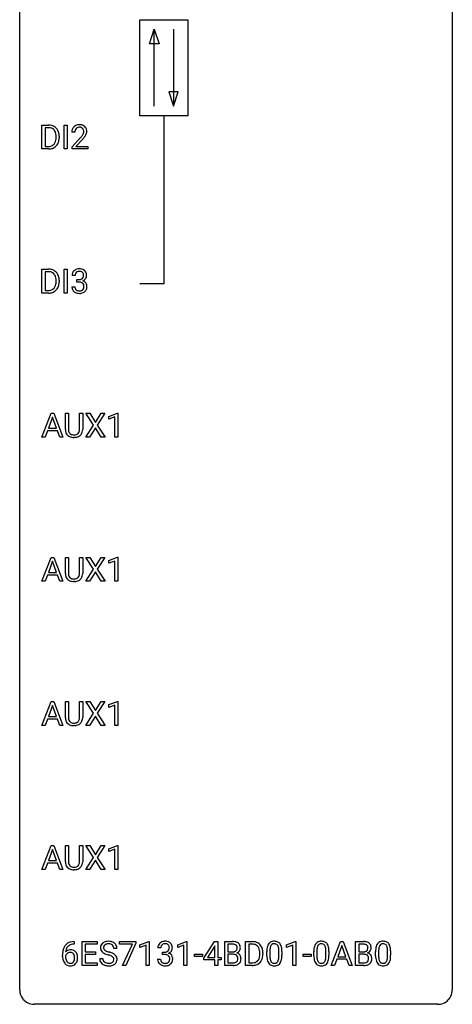
# Model space of a CAD drawing. Extents: x 3 to 27, y -3 to 100.
# Drawn here: x 3 to 27, y -3 to 51 of the extents above; entities that cross this region are included whole.
import ezdxf

# ---------------------------------------------------------------- set-up
doc = ezdxf.new("R2010")
doc.units = 0
doc.layers.add('DEFAULT_255_1_388', color=255, linetype='CONTINUOUS')
doc.layers.add('DEFAULT_255_2_778', color=255, linetype='CONTINUOUS')

msp = doc.modelspace()

# ---------------------------------------------------------------- linework, layer by layer
at = {"layer": 'DEFAULT_255_1_388'}
for p, q in [((3.999, 44.339), (3.999, 45.655)), ((3.999, 45.655), (4.37, 45.655)), ((5.225, 44.339), (5.225, 45.655)), ((5.225, 45.655), (5.399, 45.655)), ((5.399, 45.655), (5.399, 44.339)), ((4.375, 45.512), (4.172, 45.512)), ((4.172, 45.512), (4.172, 44.481)), ((4.779, 44.961), (4.779, 45.038)), ((4.95, 45.041), (4.95, 44.957)), ((5.814, 45.267), (5.647, 45.267)), ((4.172, 44.481), (4.355, 44.481)), ((5.672, 44.46), (6.128, 44.966)), ((6.226, 44.858), (5.874, 44.476)), ((4.363, 44.339), (3.999, 44.339)), ((5.399, 44.339), (5.225, 44.339)), ((5.672, 44.339), (5.672, 44.46)), ((6.534, 44.339), (5.672, 44.339)), ((5.874, 44.476), (6.534, 44.476)), ((6.534, 44.476), (6.534, 44.339)), ((3.999, 36.402), (3.999, 37.717)), ((3.999, 37.717), (4.37, 37.717)), ((4.375, 37.575), (4.172, 37.575)), ((4.172, 37.575), (4.172, 36.544)), ((5.225, 36.402), (5.225, 37.717)), ((5.225, 37.717), (5.399, 37.717)), ((5.399, 37.717), (5.399, 36.402)), ((4.779, 37.024), (4.779, 37.1)), ((4.95, 37.104), (4.95, 37.02)), ((5.827, 37.372), (5.66, 37.372)), ((5.915, 37.005), (5.915, 37.141)), ((5.915, 37.141), (6.041, 37.141)), ((6.041, 37.005), (5.915, 37.005)), ((4.363, 36.402), (3.999, 36.402)), ((4.172, 36.544), (4.355, 36.544)), ((5.399, 36.402), (5.225, 36.402)), ((5.648, 36.749), (5.816, 36.749)), ((3.998, 28.464), (4.501, 29.78)), ((4.577, 29.566), (4.354, 28.951)), ((4.501, 29.78), (4.653, 29.78)), ((4.801, 28.951), (4.577, 29.566)), ((4.653, 29.78), (5.156, 28.464)), ((5.291, 28.884), (5.291, 29.78)), ((5.291, 29.78), (5.463, 29.78)), ((5.463, 29.78), (5.463, 28.889)), ((6.069, 29.78), (6.244, 29.78)), ((6.069, 28.888), (6.069, 29.78)), ((6.244, 29.78), (6.244, 28.885)), ((6.843, 29.128), (6.426, 29.78)), ((6.426, 29.78), (6.63, 29.78)), ((6.63, 29.78), (6.947, 29.276)), ((6.947, 29.276), (7.262, 29.78)), ((7.466, 29.78), (7.051, 29.128)), ((7.262, 29.78), (7.466, 29.78)), ((7.679, 29.607), (8.158, 29.786)), ((7.679, 29.455), (7.679, 29.607)), ((8.016, 29.578), (7.679, 29.455)), ((8.016, 28.464), (8.016, 29.578)), ((8.158, 29.786), (8.184, 29.786)), ((8.184, 29.786), (8.184, 28.464)), ((4.301, 28.808), (4.177, 28.464)), ((4.852, 28.808), (4.301, 28.808)), ((4.354, 28.951), (4.801, 28.951)), ((4.978, 28.464), (4.852, 28.808)), ((6.416, 28.464), (6.843, 29.128)), ((6.947, 28.978), (6.621, 28.464)), ((7.27, 28.464), (6.947, 28.978)), ((7.051, 29.128), (7.476, 28.464)), ((4.177, 28.464), (3.998, 28.464)), ((5.156, 28.464), (4.978, 28.464)), ((5.812, 28.448), (5.766, 28.446)), ((6.621, 28.464), (6.416, 28.464)), ((7.476, 28.464), (7.27, 28.464)), ((8.184, 28.464), (8.016, 28.464)), ((3.998, 20.527), (4.501, 21.842)), ((4.501, 21.842), (4.653, 21.842)), ((4.653, 21.842), (5.156, 20.527)), ((5.291, 20.946), (5.291, 21.842)), ((5.291, 21.842), (5.463, 21.842)), ((5.463, 21.842), (5.463, 20.952)), ((6.069, 21.842), (6.244, 21.842)), ((6.069, 20.951), (6.069, 21.842)), ((6.244, 21.842), (6.244, 20.948)), ((6.843, 21.19), (6.426, 21.842)), ((6.426, 21.842), (6.63, 21.842)), ((6.63, 21.842), (6.947, 21.338)), ((6.947, 21.338), (7.262, 21.842)), ((7.466, 21.842), (7.051, 21.19)), ((7.262, 21.842), (7.466, 21.842)), ((7.679, 21.669), (8.158, 21.849)), ((8.158, 21.849), (8.184, 21.849)), ((8.184, 21.849), (8.184, 20.527)), ((4.577, 21.628), (4.354, 21.013)), ((4.801, 21.013), (4.577, 21.628)), ((6.416, 20.527), (6.843, 21.19)), ((7.051, 21.19), (7.476, 20.527)), ((7.679, 21.517), (7.679, 21.669)), ((8.016, 21.641), (7.679, 21.517)), ((8.016, 20.527), (8.016, 21.641)), ((4.301, 20.87), (4.177, 20.527)), ((4.852, 20.87), (4.301, 20.87)), ((4.354, 21.013), (4.801, 21.013)), ((4.978, 20.527), (4.852, 20.87)), ((6.947, 21.04), (6.621, 20.527)), ((7.27, 20.527), (6.947, 21.04)), ((4.177, 20.527), (3.998, 20.527)), ((5.156, 20.527), (4.978, 20.527)), ((5.812, 20.511), (5.766, 20.509)), ((6.621, 20.527), (6.416, 20.527)), ((7.476, 20.527), (7.27, 20.527)), ((8.184, 20.527), (8.016, 20.527)), ((3.998, 12.589), (4.501, 13.905)), ((4.577, 13.691), (4.354, 13.076)), ((4.501, 13.905), (4.653, 13.905)), ((4.801, 13.076), (4.577, 13.691)), ((4.653, 13.905), (5.156, 12.589)), ((5.291, 13.009), (5.291, 13.905)), ((5.291, 13.905), (5.463, 13.905)), ((5.463, 13.905), (5.463, 13.014)), ((6.069, 13.905), (6.244, 13.905)), ((6.069, 13.013), (6.069, 13.905)), ((6.244, 13.905), (6.244, 13.01)), ((6.843, 13.253), (6.426, 13.905)), ((6.426, 13.905), (6.63, 13.905)), ((6.63, 13.905), (6.947, 13.401)), ((6.947, 13.401), (7.262, 13.905)), ((7.466, 13.905), (7.051, 13.253)), ((7.262, 13.905), (7.466, 13.905)), ((7.679, 13.732), (8.158, 13.911)), ((7.679, 13.58), (7.679, 13.732)), ((8.016, 13.703), (7.679, 13.58)), ((8.016, 12.589), (8.016, 13.703)), ((8.158, 13.911), (8.184, 13.911)), ((8.184, 13.911), (8.184, 12.589)), ((4.354, 13.076), (4.801, 13.076)), ((6.416, 12.589), (6.843, 13.253)), ((6.947, 13.103), (6.621, 12.589)), ((7.27, 12.589), (6.947, 13.103)), ((7.051, 13.253), (7.476, 12.589)), ((4.177, 12.589), (3.998, 12.589)), ((4.301, 12.933), (4.177, 12.589)), ((4.852, 12.933), (4.301, 12.933)), ((4.978, 12.589), (4.852, 12.933)), ((5.156, 12.589), (4.978, 12.589)), ((5.812, 12.573), (5.766, 12.571)), ((6.621, 12.589), (6.416, 12.589)), ((7.476, 12.589), (7.27, 12.589)), ((8.184, 12.589), (8.016, 12.589)), ((3.998, 4.652), (4.501, 5.967)), ((4.501, 5.967), (4.653, 5.967)), ((4.653, 5.967), (5.156, 4.652)), ((5.291, 5.071), (5.291, 5.967)), ((5.291, 5.967), (5.463, 5.967)), ((5.463, 5.967), (5.463, 5.077)), ((6.069, 5.967), (6.244, 5.967)), ((6.069, 5.076), (6.069, 5.967)), ((6.244, 5.967), (6.244, 5.073)), ((6.843, 5.315), (6.426, 5.967)), ((6.426, 5.967), (6.63, 5.967)), ((6.63, 5.967), (6.947, 5.463)), ((6.947, 5.463), (7.262, 5.967)), ((7.466, 5.967), (7.051, 5.315)), ((7.262, 5.967), (7.466, 5.967)), ((7.679, 5.794), (8.158, 5.974)), ((8.158, 5.974), (8.184, 5.974)), ((8.184, 5.974), (8.184, 4.652)), ((4.577, 5.753), (4.354, 5.138)), ((4.801, 5.138), (4.577, 5.753)), ((7.679, 5.642), (7.679, 5.794)), ((8.016, 5.766), (7.679, 5.642)), ((8.016, 4.652), (8.016, 5.766)), ((4.301, 4.995), (4.177, 4.652)), ((4.852, 4.995), (4.301, 4.995)), ((4.354, 5.138), (4.801, 5.138)), ((4.978, 4.652), (4.852, 4.995)), ((6.416, 4.652), (6.843, 5.315)), ((6.947, 5.165), (6.621, 4.652)), ((7.27, 4.652), (6.947, 5.165)), ((7.051, 5.315), (7.476, 4.652)), ((4.177, 4.652), (3.998, 4.652)), ((5.156, 4.652), (4.978, 4.652)), ((5.812, 4.636), (5.766, 4.634)), ((6.621, 4.652), (6.416, 4.652)), ((7.476, 4.652), (7.27, 4.652)), ((8.184, 4.652), (8.016, 4.652)), ((5.752, 0.677), (5.782, 0.677)), ((5.782, 0.677), (5.782, 0.535)), ((6.209, -0.64), (6.209, 0.676)), ((6.209, 0.676), (7.035, 0.676)), ((7.035, 0.676), (7.035, 0.533)), ((8.275, 0.538), (8.275, 0.676)), ((8.275, 0.676), (9.164, 0.676)), ((9.164, 0.582), (8.619, -0.64)), ((9.164, 0.676), (9.164, 0.582)), ((9.398, 0.502), (9.877, 0.682)), ((9.877, 0.682), (9.903, 0.682)), ((9.903, 0.682), (9.903, -0.64)), ((11.476, 0.502), (11.955, 0.682)), ((11.955, 0.682), (11.981, 0.682)), ((11.981, 0.682), (11.981, -0.64)), ((12.92, -0.236), (13.509, 0.676)), ((13.509, 0.676), (13.687, 0.676)), ((13.687, 0.676), (13.687, -0.198)), ((14.064, -0.64), (14.064, 0.676)), ((14.064, 0.676), (14.494, 0.676)), ((15.216, -0.64), (15.216, 0.676)), ((15.216, 0.676), (15.588, 0.676)), ((17.47, 0.502), (17.949, 0.682)), ((17.949, 0.682), (17.975, 0.682)), ((17.975, 0.682), (17.975, -0.64)), ((19.93, -0.64), (20.432, 0.676)), ((20.432, 0.676), (20.584, 0.676)), ((20.584, 0.676), (21.087, -0.64)), ((21.265, -0.64), (21.265, 0.676)), ((21.265, 0.676), (21.695, 0.676)), ((5.782, 0.535), (5.751, 0.535)), ((7.035, 0.533), (6.382, 0.533)), ((6.382, 0.533), (6.382, 0.11)), ((6.382, 0.11), (6.952, 0.11)), ((6.952, 0.11), (6.952, -0.032)), ((8.133, 0.295), (7.959, 0.295)), ((8.987, 0.538), (8.275, 0.538)), ((8.444, -0.64), (8.987, 0.538)), ((9.398, 0.351), (9.398, 0.502)), ((9.735, 0.474), (9.398, 0.351)), ((9.735, -0.64), (9.735, 0.474)), ((10.547, 0.331), (10.38, 0.331)), ((10.636, -0.037), (10.636, 0.099)), ((10.636, 0.099), (10.762, 0.099)), ((11.476, 0.351), (11.476, 0.502)), ((11.813, 0.474), (11.476, 0.351)), ((11.813, -0.64), (11.813, 0.474)), ((13.499, 0.411), (13.11, -0.198)), ((13.519, 0.447), (13.499, 0.411)), ((13.519, -0.198), (13.519, 0.447)), ((14.238, 0.533), (14.238, 0.115)), ((14.494, 0.533), (14.238, 0.533)), ((14.238, 0.115), (14.5, 0.115)), ((15.592, 0.533), (15.39, 0.533)), ((15.39, 0.533), (15.39, -0.498)), ((15.996, -0.018), (15.996, 0.059)), ((16.168, 0.062), (16.168, -0.022)), ((16.381, -0.101), (16.381, 0.122)), ((16.548, 0.163), (16.548, -0.105)), ((17.044, -0.124), (17.044, 0.15)), ((17.211, 0.138), (17.211, -0.079)), ((17.47, 0.351), (17.47, 0.502)), ((17.807, 0.474), (17.47, 0.351)), ((17.807, -0.64), (17.807, 0.474)), ((18.97, -0.101), (18.97, 0.122)), ((19.137, 0.163), (19.137, -0.105)), ((19.633, -0.124), (19.633, 0.15)), ((19.8, 0.138), (19.8, -0.079)), ((20.508, 0.462), (20.285, -0.154)), ((20.732, -0.154), (20.508, 0.462)), ((21.438, 0.533), (21.438, 0.115)), ((21.695, 0.533), (21.438, 0.533)), ((21.438, 0.115), (21.7, 0.115)), ((22.368, -0.101), (22.368, 0.122)), ((22.535, 0.163), (22.535, -0.105)), ((23.031, -0.124), (23.031, 0.15)), ((23.198, 0.138), (23.198, -0.079)), ((5.136, -0.139), (5.136, -0.075)), ((5.304, -0.097), (5.304, -0.158)), ((6.952, -0.032), (6.382, -0.032)), ((6.382, -0.032), (6.382, -0.498)), ((6.382, -0.498), (7.044, -0.498)), ((7.044, -0.498), (7.044, -0.64)), ((7.18, -0.258), (7.354, -0.258)), ((10.369, -0.293), (10.537, -0.293)), ((10.762, -0.037), (10.636, -0.037)), ((12.395, -0.149), (12.395, -0.013)), ((12.395, -0.013), (12.836, -0.013)), ((12.836, -0.149), (12.395, -0.149)), ((12.836, -0.013), (12.836, -0.149)), ((12.92, -0.334), (12.92, -0.236)), ((13.519, -0.334), (12.92, -0.334)), ((13.11, -0.198), (13.519, -0.198)), ((13.519, -0.64), (13.519, -0.334)), ((13.687, -0.198), (13.87, -0.198)), ((13.87, -0.334), (13.687, -0.334)), ((13.687, -0.334), (13.687, -0.64)), ((13.87, -0.198), (13.87, -0.334)), ((14.527, -0.024), (14.238, -0.024)), ((14.238, -0.024), (14.238, -0.498)), ((14.238, -0.498), (14.524, -0.498)), ((14.527, -0.024), (14.527, -0.024)), ((15.39, -0.498), (15.572, -0.498)), ((18.389, -0.149), (18.389, -0.013)), ((18.389, -0.013), (18.829, -0.013)), ((18.829, -0.149), (18.389, -0.149)), ((18.829, -0.013), (18.829, -0.149)), ((20.233, -0.296), (20.109, -0.64)), ((20.784, -0.296), (20.233, -0.296)), ((20.285, -0.154), (20.732, -0.154)), ((20.909, -0.64), (20.784, -0.296)), ((21.727, -0.024), (21.438, -0.024)), ((21.438, -0.024), (21.438, -0.498)), ((21.438, -0.498), (21.725, -0.498)), ((21.727, -0.024), (21.727, -0.024)), ((7.044, -0.64), (6.209, -0.64)), ((8.619, -0.64), (8.444, -0.64)), ((9.903, -0.64), (9.735, -0.64)), ((11.981, -0.64), (11.813, -0.64)), ((13.687, -0.64), (13.519, -0.64)), ((14.52, -0.64), (14.064, -0.64)), ((15.58, -0.64), (15.216, -0.64)), ((17.975, -0.64), (17.807, -0.64)), ((20.109, -0.64), (19.93, -0.64)), ((21.087, -0.64), (20.909, -0.64)), ((21.721, -0.64), (21.265, -0.64))]:
    msp.add_line(p, q, dxfattribs=at)
for centre, radius, start, end in [((4.375, 44.995), 0.66, 75.41, 90.3803), ((4.401, 45.103), 0.549, 60.1455, 75.189), ((4.418, 45.134), 0.513, 26.5254, 60.1451), ((6.035, 45.275), 0.394, 100.787, 133.4382), ((6.074, 45.101), 0.572, 89.6607, 101.3702), ((6.081, 45.108), 0.565, 78.2173, 90.4129), ((6.121, 45.291), 0.378, 55.9269, 78.4888), ((6.143, 45.329), 0.334, 47.9298, 55.4049), ((6.155, 45.34), 0.318, 4.3348, 48.056), ((4.373, 44.998), 0.514, 79.2154, 89.7445), ((4.409, 45.162), 0.347, 40.384, 80.1431), ((4.381, 45.139), 0.383, 26.5778, 40.1534), ((4.276, 45.091), 0.498, 9.6573, 26.1932), ((4.011, 45.043), 0.768, 359.6455, 9.8608), ((4.292, 45.067), 0.656, 7.403, 26.8322), ((4.113, 45.039), 0.837, 0.1606, 7.7176), ((6.105, 45.272), 0.458, 163.2878, 180.5582), ((6.015, 45.297), 0.364, 133.4541, 162.9471), ((6.165, 45.273), 0.351, 165.9091, 178.8685), ((6.263, 45.267), 0.448, 178.4391, 180.0084), ((6.052, 45.303), 0.234, 136.1757, 166.3673), ((6.038, 45.314), 0.216, 129.7286, 135.7539), ((6.047, 45.3), 0.233, 102.1738, 129.2061), ((6.074, 45.184), 0.352, 89.5461, 102.5418), ((6.078, 45.244), 0.291, 82.1602, 90.1506), ((6.093, 45.327), 0.207, 43.4417, 83.1661), ((4.61, 46.308), 2.026, 318.5133, 320.7829), ((5.205, 45.823), 1.259, 320.7373, 323.9739), ((5.646, 45.504), 0.715, 323.8963, 328.6419), ((6.084, 45.319), 0.219, 16.1713, 43.5286), ((5.876, 45.362), 0.444, 328.8295, 331.7891), ((5.988, 45.304), 0.318, 331.4255, 352.9366), ((5.326, 45.733), 1.254, 319.6472, 327.096), ((6.027, 45.303), 0.278, 359.4863, 15.9343), ((6.004, 45.301), 0.302, 353.2258, 0.0166), ((5.774, 45.445), 0.721, 326.9133, 338.3508), ((6.08, 45.328), 0.394, 337.8914, 358.9968), ((6.032, 45.321), 0.442, 359.9252, 5.5972), ((4.36, 44.999), 0.518, 269.497, 284.0205), ((4.4, 44.846), 0.359, 283.7699, 318.1557), ((4.362, 44.874), 0.407, 318.7418, 343.6873), ((4.427, 44.857), 0.505, 299.2531, 333.4571), ((4.159, 44.937), 0.619, 343.3325, 355.8549), ((3.923, 44.96), 0.856, 355.4989, 0.079), ((4.318, 44.916), 0.629, 333.0707, 348.7181), ((4.131, 44.953), 0.819, 348.729, 0.3013), ((4.895, 46.089), 1.813, 317.2588, 319.9046), ((4.357, 45.104), 0.764, 270.4447, 278.4508), ((4.386, 44.934), 0.592, 278.1072, 299.034), ((4.375, 37.058), 0.66, 75.41, 90.3803), ((4.373, 37.061), 0.514, 79.2154, 89.7445), ((4.409, 37.224), 0.347, 40.384, 80.1431), ((4.401, 37.165), 0.549, 60.1455, 75.189), ((4.418, 37.196), 0.513, 26.5254, 60.1451), ((4.381, 37.202), 0.383, 26.5778, 40.1534), ((4.292, 37.13), 0.656, 7.403, 26.8322), ((6.009, 37.377), 0.349, 155.3484, 180.7484), ((6.003, 37.374), 0.345, 131.5745, 154.4799), ((6.039, 37.338), 0.396, 96.9874, 131.9691), ((6.034, 37.387), 0.206, 133.835, 173.5343), ((6.039, 37.381), 0.215, 103.293, 133.562), ((6.063, 37.198), 0.538, 89.8593, 97.7827), ((6.062, 37.291), 0.307, 89.5322, 103.5319), ((6.069, 37.168), 0.567, 78.3654, 90.4133), ((6.069, 37.26), 0.338, 76.1116, 90.7029), ((6.112, 37.416), 0.177, 13.9578, 77.6714), ((6.109, 37.355), 0.376, 56.623, 78.6387), ((5.961, 37.372), 0.334, 359.1804, 15.0452), ((6.133, 37.397), 0.328, 47.0255, 56.0856), ((6.135, 37.402), 0.323, 10.9208, 46.7779), ((5.982, 37.366), 0.48, 359.6364, 11.6088), ((4.276, 37.153), 0.498, 9.6573, 26.1932), ((4.159, 37), 0.619, 343.3325, 355.8549), ((4.011, 37.105), 0.768, 359.6455, 9.8608), ((3.923, 37.022), 0.856, 355.4989, 0.079), ((4.131, 37.016), 0.819, 348.729, 0.3013), ((4.113, 37.102), 0.837, 0.1606, 7.7176), ((6.116, 37.373), 0.289, 172.5097, 180.1361), ((6.038, 37.523), 0.382, 270.492, 281.8953), ((6.035, 36.492), 0.513, 84.0196, 89.3326), ((6.053, 36.645), 0.358, 71.9008, 84.3555), ((6.065, 37.399), 0.255, 281.669, 301.2944), ((6.094, 36.765), 0.232, 49.5091, 72.1833), ((6.084, 37.364), 0.215, 301.7835, 311.7546), ((6.094, 37.352), 0.2, 311.7325, 354.2803), ((6.114, 36.793), 0.198, 12.9498, 48.7551), ((6.101, 37.448), 0.402, 292.5422, 293.6931), ((6.146, 36.721), 0.372, 57.6433, 72.8626), ((6.132, 37.387), 0.334, 292.9804, 325.2391), ((6.013, 37.366), 0.282, 353.0942, 0.1175), ((6.185, 36.786), 0.296, 36.7247, 57.4701), ((6.115, 37.399), 0.355, 325.2332, 332.8747), ((6.184, 36.787), 0.296, 8.0545, 36.3562), ((6.188, 37.365), 0.274, 332.355, 359.718), ((4.36, 37.062), 0.518, 269.497, 284.0205), ((4.357, 37.166), 0.764, 270.4447, 278.4508), ((4.386, 36.997), 0.592, 278.1072, 299.034), ((4.4, 36.908), 0.359, 283.7699, 318.1557), ((4.362, 36.937), 0.407, 318.7418, 343.6873), ((4.427, 36.92), 0.505, 299.2531, 333.4571), ((4.318, 36.979), 0.629, 333.0707, 348.7181), ((6.093, 36.749), 0.445, 179.976, 183.2331), ((5.976, 36.734), 0.328, 181.8183, 229.6455), ((6.023, 36.786), 0.398, 229.4224, 256.8555), ((6.074, 36.746), 0.258, 179.4468, 196.2872), ((6.019, 36.731), 0.201, 196.5661, 227.7059), ((6.038, 36.752), 0.229, 227.7653, 257.8763), ((6.061, 36.942), 0.558, 256.6827, 270.4413), ((6.063, 36.858), 0.338, 257.4584, 270.4267), ((6.068, 36.891), 0.37, 269.5965, 280.8788), ((6.068, 36.947), 0.563, 269.7285, 280.3858), ((6.094, 36.762), 0.239, 280.6347, 299.8594), ((6.102, 36.785), 0.398, 279.783, 311.6256), ((6.115, 36.721), 0.193, 300.3576, 314.5516), ((6.106, 36.728), 0.204, 315.0731, 345.0429), ((6.002, 36.758), 0.312, 344.5985, 357.9271), ((6.016, 36.768), 0.298, 359.5051, 13.4237), ((5.901, 36.765), 0.414, 357.4755, 0.0225), ((6.145, 36.737), 0.334, 311.6358, 343.7652), ((6.045, 36.764), 0.437, 343.9832, 0.5571), ((6.087, 36.77), 0.395, 359.8317, 8.5873), ((5.854, 28.886), 0.563, 180.2666, 190.1525), ((5.683, 28.849), 0.388, 189.2524, 227.5915), ((5.879, 28.886), 0.416, 179.5665, 191.9954), ((5.741, 28.855), 0.275, 191.6975, 215.1404), ((5.808, 28.846), 0.256, 315.5953, 345.6679), ((5.682, 28.881), 0.387, 345.2526, 358.6304), ((5.568, 28.888), 0.502, 358.1724, 0.0117), ((5.754, 28.883), 0.49, 343.0898, 0.2614), ((5.699, 28.868), 0.412, 227.745, 230.1538), ((5.713, 28.891), 0.439, 230.6087, 257.9965), ((5.715, 28.839), 0.244, 215.6958, 224.8509), ((5.721, 28.848), 0.255, 225.2847, 255.011), ((5.761, 29.096), 0.649, 257.6315, 270.4238), ((5.757, 28.973), 0.385, 254.5946, 267.9129), ((5.766, 29.095), 0.507, 267.4688, 270.0234), ((5.769, 29.029), 0.441, 269.5851, 281.1845), ((5.771, 29.057), 0.61, 273.85, 285.1796), ((5.8, 28.877), 0.286, 280.9345, 300.974), ((5.822, 28.883), 0.429, 284.6605, 315.2183), ((5.824, 28.833), 0.236, 301.4983, 315.1469), ((5.847, 28.857), 0.393, 315.3344, 342.7643), ((5.854, 20.949), 0.563, 180.2666, 190.1525), ((5.683, 20.912), 0.388, 189.2524, 227.5915), ((5.699, 20.93), 0.412, 227.745, 230.1538), ((5.713, 20.953), 0.439, 230.6087, 257.9965), ((5.879, 20.948), 0.416, 179.5665, 191.9954), ((5.741, 20.918), 0.275, 191.6975, 215.1404), ((5.715, 20.902), 0.244, 215.6958, 224.8509), ((5.721, 20.911), 0.255, 225.2847, 255.011), ((5.757, 21.036), 0.385, 254.5946, 267.9129), ((5.766, 21.158), 0.507, 267.4688, 270.0234), ((5.769, 21.092), 0.441, 269.5851, 281.1845), ((5.8, 20.939), 0.286, 280.9345, 300.974), ((5.822, 20.946), 0.429, 284.6605, 315.2183), ((5.824, 20.895), 0.236, 301.4983, 315.1469), ((5.808, 20.909), 0.256, 315.5953, 345.6679), ((5.682, 20.944), 0.387, 345.2526, 358.6304), ((5.568, 20.951), 0.502, 358.1724, 0.0117), ((5.847, 20.92), 0.393, 315.3344, 342.7643), ((5.754, 20.946), 0.49, 343.0898, 0.2614), ((5.761, 21.158), 0.649, 257.6315, 270.4238), ((5.771, 21.12), 0.61, 273.85, 285.1796), ((5.854, 13.011), 0.563, 180.2666, 190.1525), ((5.683, 12.974), 0.388, 189.2524, 227.5915), ((5.699, 12.993), 0.412, 227.745, 230.1538), ((5.713, 13.016), 0.439, 230.6087, 257.9965), ((5.879, 13.011), 0.416, 179.5665, 191.9954), ((5.741, 12.98), 0.275, 191.6975, 215.1404), ((5.715, 12.964), 0.244, 215.6958, 224.8509), ((5.721, 12.973), 0.255, 225.2847, 255.011), ((5.761, 13.221), 0.649, 257.6315, 270.4238), ((5.757, 13.098), 0.385, 254.5946, 267.9129), ((5.766, 13.22), 0.507, 267.4688, 270.0234), ((5.769, 13.154), 0.441, 269.5851, 281.1845), ((5.771, 13.182), 0.61, 273.85, 285.1796), ((5.8, 13.002), 0.286, 280.9345, 300.974), ((5.822, 13.008), 0.429, 284.6605, 315.2183), ((5.824, 12.958), 0.236, 301.4983, 315.1469), ((5.808, 12.971), 0.256, 315.5953, 345.6679), ((5.682, 13.006), 0.387, 345.2526, 358.6304), ((5.568, 13.013), 0.502, 358.1724, 0.0117), ((5.847, 12.982), 0.393, 315.3344, 342.7643), ((5.754, 13.008), 0.49, 343.0898, 0.2614), ((5.854, 5.074), 0.563, 180.2666, 190.1525), ((5.683, 5.037), 0.388, 189.2524, 227.5915), ((5.879, 5.073), 0.416, 179.5665, 191.9954), ((5.741, 5.043), 0.275, 191.6975, 215.1404), ((5.715, 5.027), 0.244, 215.6958, 224.8509), ((5.808, 5.034), 0.256, 315.5953, 345.6679), ((5.682, 5.069), 0.387, 345.2526, 358.6304), ((5.568, 5.076), 0.502, 358.1724, 0.0117), ((5.847, 5.045), 0.393, 315.3344, 342.7643), ((5.754, 5.071), 0.49, 343.0898, 0.2614), ((5.699, 5.055), 0.412, 227.745, 230.1538), ((5.713, 5.078), 0.439, 230.6087, 257.9965), ((5.721, 5.036), 0.255, 225.2847, 255.011), ((5.761, 5.283), 0.649, 257.6315, 270.4238), ((5.757, 5.161), 0.385, 254.5946, 267.9129), ((5.766, 5.283), 0.507, 267.4688, 270.0234), ((5.769, 5.217), 0.441, 269.5851, 281.1845), ((5.771, 5.245), 0.61, 273.85, 285.1796), ((5.8, 5.064), 0.286, 280.9345, 300.974), ((5.822, 5.071), 0.429, 284.6605, 315.2183), ((5.824, 5.02), 0.236, 301.4983, 315.1469), ((5.685, 0.16), 0.508, 102.8716, 140.8565), ((5.757, -0.115), 0.791, 90.3778, 103.5868), ((7.536, 0.341), 0.314, 132.4834, 181.0242), ((7.603, 0.278), 0.406, 129.2526, 133.4249), ((7.619, 0.253), 0.436, 101.9879, 128.8742), ((7.639, 0.244), 0.305, 99.0696, 113.7659), ((7.664, 0.059), 0.635, 89.5906, 102.3171), ((7.666, 0.081), 0.47, 89.6695, 99.2313), ((7.672, 0.095), 0.599, 77.2359, 90.3249), ((7.669, 0.037), 0.515, 86.2643, 90.0533), ((7.681, 0.172), 0.378, 73.7889, 86.6654), ((7.695, 0.204), 0.488, 63.838, 77.0809), ((7.727, 0.262), 0.422, 45.9863, 64.1609), ((7.756, 0.295), 0.377, 32.2748, 45.6545), ((10.724, 0.332), 0.345, 131.5745, 154.4799), ((10.759, 0.296), 0.396, 96.9874, 131.9691), ((10.76, 0.339), 0.215, 103.293, 133.562), ((10.784, 0.156), 0.538, 89.8593, 97.7827), ((10.783, 0.249), 0.307, 89.5322, 103.5319), ((10.789, 0.127), 0.567, 78.3654, 90.4133), ((10.789, 0.218), 0.338, 76.1116, 90.7029), ((10.833, 0.374), 0.177, 13.9578, 77.6714), ((10.829, 0.313), 0.376, 56.623, 78.6387), ((10.854, 0.356), 0.328, 47.0255, 56.0856), ((10.856, 0.36), 0.323, 10.9208, 46.7779), ((14.498, -0.153), 0.829, 82.1256, 90.2933), ((14.542, 0.153), 0.52, 69.9044, 82.2858), ((14.606, 0.326), 0.335, 51.184, 70.0181), ((14.635, 0.368), 0.284, 12.1018, 50.4213), ((15.592, 0.016), 0.66, 75.41, 90.3803), ((15.618, 0.124), 0.549, 60.1455, 75.189), ((15.636, 0.155), 0.513, 26.5254, 60.1451), ((16.782, 0.339), 0.369, 144.5884, 148.1162), ((16.743, 0.366), 0.322, 101.644, 144.5143), ((16.772, 0.364), 0.189, 105.7981, 149.7388), ((16.791, 0.176), 0.518, 89.5283, 102.582), ((16.793, 0.289), 0.267, 89.3804, 105.6764), ((16.8, 0.171), 0.522, 77.0438, 90.5082), ((16.797, 0.26), 0.296, 81.1057, 90.2187), ((16.817, 0.36), 0.195, 30.7408, 82.4658), ((16.845, 0.356), 0.332, 48.2778, 77.4996), ((16.854, 0.371), 0.316, 36.3142, 47.6307), ((16.756, 0.305), 0.434, 18.2931, 35.677), ((19.371, 0.339), 0.369, 144.5884, 148.1162), ((19.332, 0.366), 0.322, 101.644, 144.5143), ((19.361, 0.364), 0.189, 105.7981, 149.7388), ((19.38, 0.176), 0.518, 89.5283, 102.582), ((19.381, 0.289), 0.267, 89.3804, 105.6764), ((19.389, 0.171), 0.522, 77.0438, 90.5082), ((19.385, 0.26), 0.296, 81.1057, 90.2187), ((19.406, 0.36), 0.195, 30.7408, 82.4658), ((19.434, 0.356), 0.332, 48.2778, 77.4996), ((19.442, 0.371), 0.316, 36.3142, 47.6307), ((19.345, 0.305), 0.434, 18.2931, 35.677), ((21.699, -0.153), 0.829, 82.1256, 90.2933), ((21.743, 0.153), 0.52, 69.9044, 82.2858), ((21.807, 0.326), 0.335, 51.184, 70.0181), ((21.836, 0.368), 0.284, 12.1018, 50.4213), ((22.769, 0.339), 0.369, 144.5884, 148.1162), ((22.73, 0.366), 0.322, 101.644, 144.5143), ((22.759, 0.364), 0.189, 105.7981, 149.7388), ((22.778, 0.176), 0.518, 89.5283, 102.582), ((22.78, 0.289), 0.267, 89.3804, 105.6764), ((22.787, 0.171), 0.522, 77.0438, 90.5082), ((22.784, 0.26), 0.296, 81.1057, 90.2187), ((22.804, 0.36), 0.195, 30.7408, 82.4658), ((22.832, 0.356), 0.332, 48.2778, 77.4996), ((22.841, 0.371), 0.316, 36.3142, 47.6307), ((22.743, 0.305), 0.434, 18.2931, 35.677), ((6.5, -0.068), 1.364, 171.4524, 180.3159), ((6.006, 0.009), 0.864, 157.9802, 171.6247), ((5.757, 0.109), 0.596, 141.4299, 157.8541), ((5.564, -0.12), 0.341, 95.8332, 138.9954), ((6.077, 0.035), 0.773, 173.7818, 174.9252), ((5.918, 0.057), 0.613, 161.2851, 174.2074), ((5.567, -0.2), 0.284, 124.9742, 144.896), ((5.732, 0.123), 0.416, 134.5304, 161.621), ((5.562, -0.183), 0.267, 89.8751, 126.2072), ((5.713, 0.135), 0.394, 104.2856, 133.863), ((5.589, -0.264), 0.487, 89.8756, 97.0541), ((5.563, -0.18), 0.264, 85.015, 90.0508), ((5.57, -0.124), 0.208, 36.825, 85.7417), ((5.595, -0.17), 0.393, 71.6407, 90.6241), ((5.757, -0.027), 0.562, 90.6001, 104.5147), ((5.612, -0.108), 0.329, 39.6368, 71.0191), ((5.523, -0.167), 0.271, 32.3029, 38.0821), ((5.54, -0.169), 0.423, 10.6588, 39.9045), ((7.537, 0.332), 0.315, 179.5063, 199.8695), ((7.529, 0.334), 0.308, 200.6782, 228.1765), ((7.584, 0.388), 0.385, 227.4063, 229.9877), ((7.672, 0.5), 0.528, 230.4982, 241.8088), ((7.657, 0.338), 0.26, 175.1781, 180.0581), ((7.562, 0.337), 0.166, 179.6141, 228.1247), ((7.581, 0.349), 0.184, 127.7287, 176.7106), ((7.844, 0.815), 0.887, 241.6337, 249.0065), ((7.612, 0.383), 0.233, 226.5785, 230.8792), ((7.665, 0.453), 0.321, 231.4636, 241.9262), ((7.608, 0.316), 0.226, 114.0403, 127.9849), ((7.8, 0.701), 0.603, 241.7177, 248.3259), ((7.956, 1.087), 1.02, 248.2007, 252.4528), ((8.091, 1.506), 1.459, 252.3389, 254.347), ((7.242, -1.529), 1.692, 71.0197, 74.4085), ((7.718, 0.296), 0.249, 48.5927, 74.1243), ((7.433, -0.979), 1.109, 66.1845, 71.0865), ((7.608, -0.585), 0.678, 59.3537, 66.2693), ((7.737, 0.319), 0.219, 14.9782, 48.2005), ((7.657, 0.298), 0.301, 359.4697, 14.9832), ((7.763, 0.298), 0.37, 359.6507, 32.613), ((10.729, 0.335), 0.349, 155.3484, 180.7484), ((10.836, 0.331), 0.289, 172.5097, 180.1361), ((10.755, 0.346), 0.206, 133.835, 173.5343), ((10.758, 0.481), 0.382, 270.492, 281.8953), ((10.785, 0.357), 0.255, 281.669, 301.2944), ((10.805, 0.322), 0.215, 301.7835, 311.7546), ((10.815, 0.311), 0.2, 311.7325, 354.2803), ((10.822, 0.406), 0.402, 292.5422, 293.6931), ((10.866, -0.32), 0.372, 57.6433, 72.8626), ((10.853, 0.346), 0.334, 292.9804, 325.2391), ((10.681, 0.33), 0.334, 359.1804, 15.0452), ((10.733, 0.325), 0.282, 353.0942, 0.1175), ((10.836, 0.358), 0.355, 325.2332, 332.8747), ((10.909, 0.323), 0.274, 332.355, 359.718), ((10.702, 0.325), 0.48, 359.6364, 11.6088), ((14.494, 0.085), 0.448, 89.8852, 90.0383), ((14.497, -0.003), 0.536, 82.6982, 90.173), ((14.502, 0.484), 0.37, 269.6065, 281.4534), ((14.524, 0.201), 0.331, 71.6866, 82.8453), ((14.527, 0.366), 0.249, 281.2044, 302.5144), ((14.566, 0.325), 0.199, 52.8283, 71.985), ((14.543, 0.338), 0.217, 303.0211, 309.8379), ((14.563, 0.315), 0.186, 309.5229, 356.951), ((14.597, 0.369), 0.146, 31.8851, 52.1416), ((14.565, 0.351), 0.183, 10.9186, 31.3225), ((14.569, 0.425), 0.406, 293.1995, 299.1396), ((14.645, -0.26), 0.323, 54.001, 74.9169), ((14.457, 0.328), 0.293, 359.5559, 11.2093), ((14.489, 0.326), 0.261, 355.4699, 0.0499), ((14.61, 0.357), 0.327, 298.6824, 323.2758), ((14.658, -0.237), 0.297, 36.3579, 53.5293), ((14.657, 0.321), 0.267, 323.4907, 0.8818), ((14.479, 0.329), 0.445, 359.5252, 12.8212), ((15.59, 0.019), 0.514, 79.2154, 89.7445), ((15.627, 0.182), 0.347, 40.384, 80.1431), ((15.598, 0.16), 0.383, 26.5778, 40.1534), ((15.493, 0.111), 0.498, 9.6573, 26.1932), ((15.228, 0.063), 0.768, 359.6455, 9.8608), ((15.51, 0.088), 0.656, 7.403, 26.8322), ((15.33, 0.06), 0.837, 0.1606, 7.7176), ((17.725, 0.127), 1.344, 173.7674, 180.2316), ((17.217, 0.185), 0.833, 164.3059, 173.9001), ((16.889, 0.279), 0.492, 148.7922, 164.5682), ((17.84, 0.151), 1.292, 177.8639, 179.5036), ((17.498, 0.168), 0.95, 172.0258, 178.0705), ((17.127, 0.221), 0.575, 163.3765, 172.1411), ((16.892, 0.292), 0.329, 149.4208, 163.6283), ((16.758, 0.321), 0.265, 24.2875, 31.3934), ((16.626, 0.265), 0.409, 12.0807, 23.8171), ((16.316, 0.196), 0.726, 4.8365, 12.2906), ((15.842, 0.154), 1.202, 359.8093, 4.9408), ((16.47, 0.207), 0.736, 8.0247, 18.5606), ((16.001, 0.138), 1.21, 1.1275, 8.1718), ((15.637, 0.123), 1.575, 0.5433, 1.3867), ((20.314, 0.127), 1.344, 173.7674, 180.2316), ((19.805, 0.185), 0.833, 164.3059, 173.9001), ((19.478, 0.279), 0.492, 148.7922, 164.5682), ((20.429, 0.151), 1.292, 177.8639, 179.5036), ((20.087, 0.168), 0.95, 172.0258, 178.0705), ((19.716, 0.221), 0.575, 163.3765, 172.1411), ((19.48, 0.292), 0.329, 149.4208, 163.6283), ((19.347, 0.321), 0.265, 24.2875, 31.3934), ((19.215, 0.265), 0.409, 12.0807, 23.8171), ((18.905, 0.196), 0.726, 4.8365, 12.2906), ((18.431, 0.154), 1.202, 359.8093, 4.9408), ((19.058, 0.207), 0.736, 8.0247, 18.5606), ((18.59, 0.138), 1.21, 1.1275, 8.1718), ((18.225, 0.123), 1.575, 0.5433, 1.3867), ((21.695, 0.085), 0.448, 89.8852, 90.0383), ((21.698, -0.003), 0.536, 82.6982, 90.173), ((21.703, 0.484), 0.37, 269.6065, 281.4534), ((21.724, 0.201), 0.331, 71.6866, 82.8453), ((21.728, 0.366), 0.249, 281.2044, 302.5144), ((21.767, 0.325), 0.199, 52.8283, 71.985), ((21.743, 0.338), 0.217, 303.0211, 309.8379), ((21.764, 0.315), 0.186, 309.5229, 356.951), ((21.798, 0.369), 0.146, 31.8851, 52.1416), ((21.765, 0.351), 0.183, 10.9186, 31.3225), ((21.77, 0.425), 0.406, 293.1995, 299.1396), ((21.846, -0.26), 0.323, 54.001, 74.9169), ((21.658, 0.328), 0.293, 359.5559, 11.2093), ((21.689, 0.326), 0.261, 355.4699, 0.0499), ((21.811, 0.357), 0.327, 298.6824, 323.2758), ((21.859, -0.237), 0.297, 36.3579, 53.5293), ((21.858, 0.321), 0.267, 323.4907, 0.8818), ((21.68, 0.329), 0.445, 359.5252, 12.8212), ((23.712, 0.127), 1.344, 173.7674, 180.2316), ((23.204, 0.185), 0.833, 164.3059, 173.9001), ((22.876, 0.279), 0.492, 148.7922, 164.5682), ((23.827, 0.151), 1.292, 177.8639, 179.5036), ((23.485, 0.168), 0.95, 172.0258, 178.0705), ((23.114, 0.221), 0.575, 163.3765, 172.1411), ((22.879, 0.292), 0.329, 149.4208, 163.6283), ((22.745, 0.321), 0.265, 24.2875, 31.3934), ((22.613, 0.265), 0.409, 12.0807, 23.8171), ((22.303, 0.196), 0.726, 4.8365, 12.2906), ((21.829, 0.154), 1.202, 359.8093, 4.9408), ((22.457, 0.207), 0.736, 8.0247, 18.5606), ((21.988, 0.138), 1.21, 1.1275, 8.1718), ((21.624, 0.123), 1.575, 0.5433, 1.3867), ((5.872, -0.144), 0.736, 179.6345, 191.7837), ((5.654, -0.193), 0.513, 191.4115, 218.6078), ((5.555, -0.276), 0.384, 218.1666, 245.878), ((5.547, -0.184), 0.258, 145.2975, 160.2661), ((5.893, -0.162), 0.589, 179.6512, 190.2856), ((5.702, -0.198), 0.395, 190.0945, 207.51), ((5.639, -0.228), 0.325, 207.9585, 216.3254), ((5.6, -0.259), 0.275, 215.7661, 232.5457), ((5.557, -0.314), 0.205, 232.8006, 270.6605), ((5.563, -0.273), 0.246, 269.3551, 288.4746), ((5.586, -0.29), 0.366, 275.6342, 317.8247), ((5.573, -0.313), 0.206, 289.1832, 322.9685), ((5.504, -0.258), 0.293, 322.6007, 346.5183), ((5.488, -0.186), 0.311, 11.0483, 31.8146), ((5.374, -0.225), 0.428, 346.2585, 358.774), ((5.344, -0.216), 0.457, 359.6211, 11.284), ((5.259, -0.219), 0.543, 358.3758, 0.0082), ((5.549, -0.26), 0.413, 318.1409, 347.6118), ((5.361, -0.215), 0.606, 347.2486, 0.4371), ((5.366, -0.207), 0.601, 359.6828, 11.1327), ((7.527, -0.263), 0.347, 179.2419, 215.2648), ((7.558, -0.241), 0.385, 215.3403, 233.0843), ((7.613, -0.262), 0.259, 179.3356, 199.1046), ((7.576, -0.271), 0.221, 199.883, 232.7061), ((7.629, -0.204), 0.306, 232.3736, 255.5137), ((8.033, 1.302), 1.409, 248.9197, 254.1442), ((7.668, -0.064), 0.451, 255.2448, 267.5318), ((7.148, -1.787), 1.805, 71.7184, 73.9261), ((7.677, 0.074), 0.59, 267.1565, 270.0295), ((7.681, 0.024), 0.54, 269.7, 278.1662), ((7.35, -1.182), 1.166, 68.006, 71.8055), ((7.709, -0.17), 0.344, 278.0229, 290.6255), ((7.544, -0.706), 0.653, 62.2517, 68.1219), ((7.748, -0.275), 0.232, 290.6616, 307.0374), ((7.7, -0.413), 0.321, 52.7382, 62.4979), ((7.782, -0.316), 0.179, 306.3942, 355.3032), ((7.792, -0.291), 0.168, 16.4721, 52.6262), ((7.741, -0.305), 0.221, 359.4175, 16.1976), ((7.708, -0.416), 0.481, 49.1022, 59.3294), ((7.725, -0.308), 0.237, 354.3662, 0.0709), ((7.826, -0.312), 0.311, 307.5917, 336.4314), ((7.8, -0.311), 0.342, 32.7924, 49.2504), ((7.835, -0.286), 0.299, 31.1212, 32.3977), ((7.826, -0.289), 0.308, 8.1117, 30.7958), ((7.806, -0.31), 0.33, 337.4732, 0.7538), ((7.735, -0.304), 0.401, 359.8391, 8.4707), ((10.814, -0.293), 0.445, 179.976, 183.2331), ((10.697, -0.308), 0.328, 181.8183, 229.6455), ((10.795, -0.295), 0.258, 179.4468, 196.2872), ((10.74, -0.31), 0.201, 196.5661, 227.7059), ((10.758, -0.29), 0.229, 227.7653, 257.8763), ((10.783, -0.184), 0.338, 257.4584, 270.4267), ((10.756, -0.55), 0.513, 84.0196, 89.3326), ((10.789, -0.151), 0.37, 269.5965, 280.8788), ((10.774, -0.397), 0.358, 71.9008, 84.3555), ((10.814, -0.28), 0.239, 280.6347, 299.8594), ((10.814, -0.277), 0.232, 49.5091, 72.1833), ((10.836, -0.321), 0.193, 300.3576, 314.5516), ((10.835, -0.249), 0.198, 12.9498, 48.7551), ((10.827, -0.314), 0.204, 315.0731, 345.0429), ((10.723, -0.284), 0.312, 344.5985, 357.9271), ((10.737, -0.274), 0.298, 359.5051, 13.4237), ((10.622, -0.277), 0.414, 357.4755, 0.0225), ((10.906, -0.256), 0.296, 36.7247, 57.4701), ((10.865, -0.305), 0.334, 311.6358, 343.7652), ((10.905, -0.254), 0.296, 8.0545, 36.3562), ((10.765, -0.277), 0.437, 343.9832, 0.5571), ((10.808, -0.272), 0.395, 359.8317, 8.5873), ((14.527, -0.12), 0.378, 269.6057, 281.3741), ((14.532, -0.431), 0.407, 76.5652, 90.7103), ((14.553, -0.243), 0.253, 281.1053, 302.5134), ((14.59, -0.222), 0.19, 17.6685, 78.994), ((14.569, -0.272), 0.219, 303.0365, 311.8818), ((14.598, -0.254), 0.377, 286.0418, 310.8441), ((14.577, -0.282), 0.206, 311.9917, 351.7144), ((14.473, -0.257), 0.312, 359.0457, 17.2295), ((14.485, -0.263), 0.3, 350.7343, 0.2222), ((14.631, -0.294), 0.324, 311.1786, 344.6888), ((14.644, -0.248), 0.315, 4.8189, 36.309), ((14.52, -0.264), 0.44, 344.7479, 0.5372), ((14.556, -0.26), 0.403, 359.9373, 5.5201), ((15.577, 0.02), 0.518, 269.497, 284.0205), ((15.617, -0.134), 0.359, 283.7699, 318.1557), ((15.579, -0.105), 0.407, 318.7418, 343.6873), ((15.644, -0.122), 0.505, 299.2531, 333.4571), ((15.376, -0.042), 0.619, 343.3325, 355.8549), ((15.14, -0.019), 0.856, 355.4989, 0.079), ((15.535, -0.063), 0.629, 333.0707, 348.7181), ((15.349, -0.026), 0.819, 348.729, 0.3013), ((17.892, -0.082), 1.512, 180.7435, 181.1522), ((17.587, -0.093), 1.207, 180.8977, 188.0055), ((17.142, -0.157), 0.757, 187.8816, 198.2347), ((16.863, -0.252), 0.462, 197.9695, 215.2623), ((16.748, -0.329), 0.323, 215.8618, 257.2788), ((17.719, -0.109), 1.171, 179.7996, 185.2461), ((17.264, -0.152), 0.714, 185.1412, 193.0082), ((16.966, -0.222), 0.408, 192.7897, 205.2507), ((16.849, -0.275), 0.279, 205.8002, 211.2546), ((16.79, -0.314), 0.208, 210.379, 238.4008), ((16.787, -0.309), 0.212, 239.6522, 265.9794), ((16.797, -0.233), 0.288, 265.1324, 270.0603), ((16.8, -0.27), 0.251, 269.3314, 287.218), ((16.816, -0.327), 0.193, 287.7958, 329.0809), ((16.846, -0.329), 0.324, 280.5802, 324.9173), ((16.708, -0.259), 0.32, 328.6635, 343.3325), ((16.464, -0.183), 0.576, 343.0498, 351.9392), ((16.074, -0.126), 0.97, 351.8072, 357.7958), ((15.71, -0.107), 1.334, 357.5871, 359.2682), ((16.804, -0.299), 0.375, 324.9361, 328.6153), ((16.692, -0.238), 0.503, 329.2804, 344.7473), ((16.355, -0.142), 0.853, 344.4935, 353.9764), ((15.833, -0.084), 1.378, 353.8441, 0.2288), ((20.481, -0.082), 1.512, 180.7435, 181.1522), ((20.176, -0.093), 1.207, 180.8977, 188.0055), ((19.731, -0.157), 0.757, 187.8816, 198.2347), ((19.451, -0.252), 0.462, 197.9695, 215.2623), ((19.336, -0.329), 0.323, 215.8618, 257.2788), ((20.307, -0.109), 1.171, 179.7996, 185.2461), ((19.852, -0.152), 0.714, 185.1412, 193.0082), ((19.555, -0.222), 0.408, 192.7897, 205.2507), ((19.437, -0.275), 0.279, 205.8002, 211.2546), ((19.378, -0.314), 0.208, 210.379, 238.4008), ((19.376, -0.309), 0.212, 239.6522, 265.9794), ((19.386, -0.233), 0.288, 265.1324, 270.0603), ((19.389, -0.27), 0.251, 269.3314, 287.218), ((19.405, -0.327), 0.193, 287.7958, 329.0809), ((19.435, -0.329), 0.324, 280.5802, 324.9173), ((19.297, -0.259), 0.32, 328.6635, 343.3325), ((19.052, -0.183), 0.576, 343.0498, 351.9392), ((18.662, -0.126), 0.97, 351.8072, 357.7958), ((18.299, -0.107), 1.334, 357.5871, 359.2682), ((19.392, -0.299), 0.375, 324.9361, 328.6153), ((19.281, -0.238), 0.503, 329.2804, 344.7473), ((18.944, -0.142), 0.853, 344.4935, 353.9764), ((18.422, -0.084), 1.378, 353.8441, 0.2288), ((21.727, -0.12), 0.378, 269.6057, 281.3741), ((21.732, -0.431), 0.407, 76.5652, 90.7103), ((21.753, -0.243), 0.253, 281.1053, 302.5134), ((21.791, -0.222), 0.19, 17.6685, 78.994), ((21.77, -0.272), 0.219, 303.0365, 311.8818), ((21.799, -0.254), 0.377, 286.0418, 310.8441), ((21.778, -0.282), 0.206, 311.9917, 351.7144), ((21.674, -0.257), 0.312, 359.0457, 17.2295), ((21.686, -0.263), 0.3, 350.7343, 0.2222), ((21.832, -0.294), 0.324, 311.1786, 344.6888), ((21.844, -0.248), 0.315, 4.8189, 36.309), ((21.72, -0.264), 0.44, 344.7479, 0.5372), ((21.757, -0.26), 0.403, 359.9373, 5.5201), ((23.879, -0.082), 1.512, 180.7435, 181.1522), ((23.574, -0.093), 1.207, 180.8977, 188.0055), ((23.129, -0.157), 0.757, 187.8816, 198.2347), ((22.85, -0.252), 0.462, 197.9695, 215.2623), ((22.735, -0.329), 0.323, 215.8618, 257.2788), ((23.706, -0.109), 1.171, 179.7996, 185.2461), ((23.251, -0.152), 0.714, 185.1412, 193.0082), ((22.953, -0.222), 0.408, 192.7897, 205.2507), ((22.836, -0.275), 0.279, 205.8002, 211.2546), ((22.777, -0.314), 0.208, 210.379, 238.4008), ((22.775, -0.309), 0.212, 239.6522, 265.9794), ((22.784, -0.233), 0.288, 265.1324, 270.0603), ((22.787, -0.27), 0.251, 269.3314, 287.218), ((22.803, -0.327), 0.193, 287.7958, 329.0809), ((22.833, -0.329), 0.324, 280.5802, 324.9173), ((22.695, -0.259), 0.32, 328.6635, 343.3325), ((22.451, -0.183), 0.576, 343.0498, 351.9392), ((22.061, -0.126), 0.97, 351.8072, 357.7958), ((21.697, -0.107), 1.334, 357.5871, 359.2682), ((22.791, -0.299), 0.375, 324.9361, 328.6153), ((22.679, -0.238), 0.503, 329.2804, 344.7473), ((22.342, -0.142), 0.853, 344.4935, 353.9764), ((21.82, -0.084), 1.378, 353.8441, 0.2288), ((5.555, -0.26), 0.398, 246.9139, 270.7437), ((5.561, -0.144), 0.514, 269.8873, 276.7916), ((7.62, -0.157), 0.49, 233.1672, 246.4952), ((7.667, -0.058), 0.599, 246.138, 248.0541), ((7.673, -0.036), 0.622, 248.2707, 270.4055), ((7.678, 0.193), 0.851, 269.9709, 272.8181), ((7.692, -0.009), 0.648, 272.4385, 284.6465), ((7.748, -0.214), 0.436, 284.3734, 307.1426), ((7.775, -0.255), 0.387, 307.6561, 308.4562), ((10.744, -0.255), 0.398, 229.4224, 256.8555), ((10.782, -0.099), 0.558, 256.6827, 270.4413), ((10.789, -0.095), 0.563, 269.7285, 280.3858), ((10.823, -0.257), 0.398, 279.783, 311.6256), ((14.521, 0.143), 0.783, 269.9235, 274.4459), ((14.541, -0.068), 0.571, 274.1044, 286.407), ((15.574, 0.125), 0.764, 270.4447, 278.4508), ((15.603, -0.045), 0.592, 278.1072, 299.034), ((16.793, -0.155), 0.503, 256.6229, 270.5105), ((16.801, -0.141), 0.517, 269.5979, 281.6733), ((19.382, -0.155), 0.503, 256.6229, 270.5105), ((19.39, -0.141), 0.517, 269.5979, 281.6733), ((21.722, 0.143), 0.783, 269.9235, 274.4459), ((21.742, -0.068), 0.571, 274.1044, 286.407), ((22.78, -0.155), 0.503, 256.6229, 270.5105), ((22.788, -0.141), 0.517, 269.5979, 281.6733)]:
    msp.add_arc(centre, radius, start, end, dxfattribs=at)
at = {"layer": 'DEFAULT_255_2_778'}
for p, q in [((2.778, -1.984), (2.778, 99.616)), ((26.591, 99.616), (26.591, -1.984)), ((9.393, 51.461), (12.038, 51.461)), ((9.393, 46.17), (9.393, 51.461)), ((12.038, 51.461), (12.038, 46.17)), ((9.922, 50.139), (10.187, 50.932)), ((10.187, 46.699), (10.187, 50.932)), ((10.187, 50.932), (10.451, 50.139)), ((11.245, 50.932), (11.245, 46.699)), ((10.451, 50.139), (9.922, 50.139)), ((10.98, 47.493), (11.245, 46.699)), ((11.509, 47.493), (10.98, 47.493)), ((11.245, 46.699), (11.509, 47.493)), ((12.038, 46.17), (9.393, 46.17)), ((10.716, 46.17), (10.716, 36.909)), ((10.716, 36.909), (9.393, 36.909)), ((25.797, -2.778), (3.572, -2.778))]:
    msp.add_line(p, q, dxfattribs=at)
for centre, start, end in [((3.57, -1.986), 179.8524, 219.1642), ((25.799, -1.986), 309.4762, 0.1483), ((3.57, -1.987), 219.1282, 270.1454), ((25.799, -1.987), 269.8517, 309.5112)]:
    msp.add_arc(centre, 0.791, start, end, dxfattribs=at)

doc.saveas('drawing.dxf')
